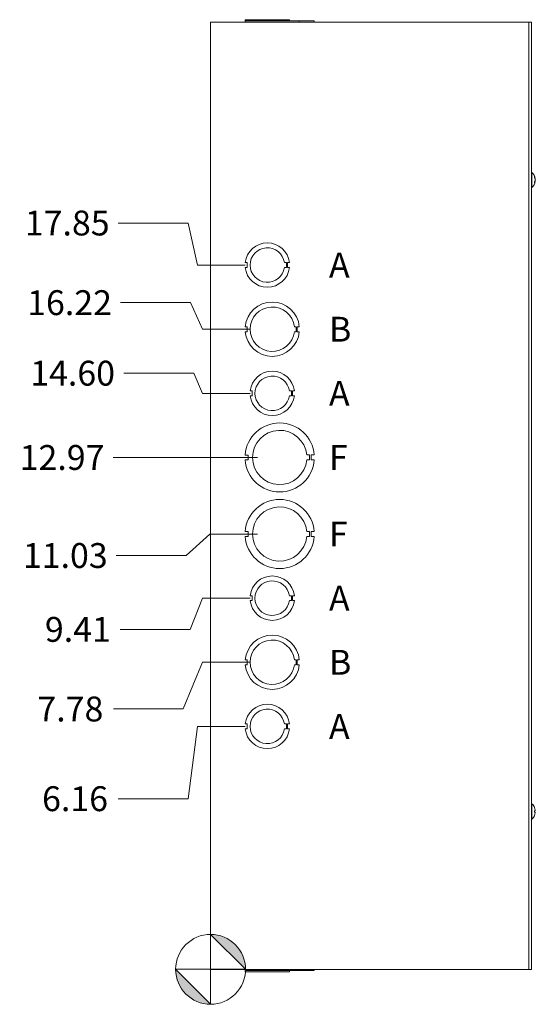
# Model space of a CAD drawing. Units: inches. Extents: x 6 to 150, y 4 to 91.
# Drawn here: x 6 to 19, y 38 to 63 of the extents above; entities that cross this region are included whole.
import ezdxf

# ---------------------------------------------------------------- set-up
doc = ezdxf.new("R2010")
doc.units = ezdxf.units.IN
doc.header["$LTSCALE"] = 9
doc.header["$MEASUREMENT"] = 0
for name, color, linetype, lineweight in [('Dimension (ANSI)', 7, 'Continuous', 5), ('Symbol (ANSI)', 7, 'Continuous', 5), ('Visible (ANSI)', 7, 'Continuous', 5)]:
    doc.layers.add(name, color=color, linetype=linetype, lineweight=lineweight)
doc.styles.add('Note Text (ANSI)', font='tahoma.ttf')
doc.styles.add('ROMANS', font='tahoma.ttf')
doc.dimstyles.new('Default (ANSI)', dxfattribs={"dimscale": 9, "dimtxt": 0.07, "dimasz": 0.098425, "dimexe": 0.125, "dimexo": 0.0625, "dimgap": 0.031496, "dimtad": 0, "dimtih": 1, "dimtoh": 1, "dimrnd": 1e-08, "dimzin": 0, "dimdsep": 46, "dimtxsty": 'ROMANS', "dimcen": 0.09, "dimdle": 0.393701, "dimclrd": 256, "dimclre": 256, "dimclrt": 256, "dimadec": 0, "dimazin": 0, "dimtfac": 1.428571, "dimtofl": 0, "dimtmove": 0, "dimatfit": 3, "dimfxl": 1, "dimtolj": 1, "dimtzin": 0, "dimlwd": -1, "dimlwe": -1, "dimarcsym": 0})

# ---------------------------------------------------------------- blocks, each defined once
blk = doc.blocks.new('Origin Indicator Symbol1')
at = {"layer": 'Dimension (ANSI)'}
h = blk.add_hatch(color=256, dxfattribs=at)
edge = h.paths.add_edge_path(flags=0)
edge.add_line((1.192, 4.3758), (1.2904, 4.2774))
edge.add_arc((1.192, 4.2774), 0.0984, 0, 90)
h = blk.add_hatch(color=256, dxfattribs=at)
edge = h.paths.add_edge_path(flags=0)
edge.add_line((1.192, 4.179), (1.0935, 4.2774))
edge.add_arc((1.192, 4.2774), 0.0984, 180, 270)
for p, q in [((1.192, 4.3758), (1.2904, 4.2774)), ((1.192, 4.179), (1.0935, 4.2774))]:
    blk.add_line(p, q, dxfattribs=at)
at = {"layer": 'Dimension (ANSI)', "flags": 128}
for points in [[(1.192, 4.2774), (1.2904, 4.2774), (1.192, 4.3758), (1.192, 4.2774)], [(1.192, 4.2774), (1.192, 4.3758), (1.192, 4.179), (1.192, 4.2774)], [(1.192, 4.2774), (1.192, 4.179), (1.0935, 4.2774), (1.192, 4.2774)], [(1.192, 4.2774), (1.0935, 4.2774), (1.192, 4.2774), (1.192, 4.2774)]]:
    blk.add_lwpolyline(points, dxfattribs=at)
at = {"layer": 'Dimension (ANSI)'}
blk.add_circle((1.192, 4.2774), 0.0984, dxfattribs=at)
for start, end in [(0, 90), (180, 270)]:
    blk.add_arc((1.192, 4.2774), 0.0984, start, end, dxfattribs=at)
for points in [[(1.192, 4.2774), (1.2904, 4.2774), (1.192, 4.3758), (1.192, 4.2774)], [(1.192, 4.2774), (1.192, 4.3758), (1.192, 4.179), (1.192, 4.2774)], [(1.192, 4.2774), (1.192, 4.179), (1.0935, 4.2774), (1.192, 4.2774)], [(1.192, 4.2774), (1.0935, 4.2774), (1.192, 4.2774)]]:
    blk.add_solid(points, dxfattribs=at)
blk = doc.blocks.new('*D8')
at = {"layer": 'Defpoints', "color": 0, "transparency": 16777216}
for p in [(12.165, 44.651), (8.387, 42.82), (10.728, 38.496)]:
    blk.add_point(p, dxfattribs=at)
at = {"layer": 'Dimension (ANSI)', "transparency": 16777216}
for p, q in [((10.394, 44.651), (10.159, 42.82)), ((11.603, 44.651), (10.394, 44.651)), ((10.159, 42.82), (8.387, 42.82))]:
    blk.add_line(p, q, dxfattribs=at)
at = {"layer": 'Dimension (ANSI)', "transparency": 16777216, "insert": (7.295, 42.82), "char_height": 0.63, "attachment_point": 5, "style": 'ROMANS'}
blk.add_mtext('\\A1;6.16', dxfattribs=at)
blk = doc.blocks.new('*D9')
at = {"layer": 'Defpoints', "color": 0, "transparency": 16777216}
for p in [(12.29, 46.276), (8.265, 45.093), (10.728, 38.496)]:
    blk.add_point(p, dxfattribs=at)
at = {"layer": 'Dimension (ANSI)', "transparency": 16777216}
for p, q in [((10.519, 46.276), (10.036, 45.093)), ((11.728, 46.276), (10.519, 46.276)), ((10.036, 45.093), (8.265, 45.093))]:
    blk.add_line(p, q, dxfattribs=at)
at = {"layer": 'Dimension (ANSI)', "transparency": 16777216, "insert": (7.177, 45.093), "char_height": 0.63, "attachment_point": 5, "style": 'ROMANS'}
blk.add_mtext('\\A1;7.78', dxfattribs=at)
blk = doc.blocks.new('*D10')
at = {"layer": 'Defpoints', "color": 0, "transparency": 16777216}
for p in [(12.29, 47.901), (8.441, 47.11), (10.728, 38.496)]:
    blk.add_point(p, dxfattribs=at)
at = {"layer": 'Dimension (ANSI)', "transparency": 16777216}
for p, q in [((10.519, 47.901), (10.212, 47.11)), ((11.728, 47.901), (10.519, 47.901)), ((10.212, 47.11), (8.441, 47.11))]:
    blk.add_line(p, q, dxfattribs=at)
at = {"layer": 'Dimension (ANSI)', "transparency": 16777216, "insert": (7.366, 47.11), "char_height": 0.63, "attachment_point": 5, "style": 'ROMANS'}
blk.add_mtext('\\A1;9.41', dxfattribs=at)
blk = doc.blocks.new('*D11')
at = {"layer": 'Defpoints', "color": 0, "transparency": 16777216}
for p in [(12.478, 49.526), (8.336, 48.982), (10.728, 38.496)]:
    blk.add_point(p, dxfattribs=at)
at = {"layer": 'Dimension (ANSI)', "transparency": 16777216}
for p, q in [((10.706, 49.526), (10.108, 48.982)), ((11.915, 49.526), (10.706, 49.526)), ((10.108, 48.982), (8.336, 48.982))]:
    blk.add_line(p, q, dxfattribs=at)
at = {"layer": 'Dimension (ANSI)', "transparency": 16777216, "insert": (7.048, 48.982), "char_height": 0.63, "attachment_point": 5, "style": 'ROMANS'}
blk.add_mtext('\\A1;11.03', dxfattribs=at)
blk = doc.blocks.new('*D12')
at = {"layer": 'Defpoints', "color": 0, "transparency": 16777216}
for p in [(8.263, 51.466), (12.478, 51.466), (10.728, 38.496)]:
    blk.add_point(p, dxfattribs=at)
at = {"layer": 'Dimension (ANSI)', "transparency": 16777216}
blk.add_line((11.915, 51.466), (8.263, 51.466), dxfattribs=at)
at = {"layer": 'Dimension (ANSI)', "transparency": 16777216, "insert": (6.966, 51.466), "char_height": 0.63, "attachment_point": 5, "style": 'ROMANS'}
blk.add_mtext('\\A1;12.97', dxfattribs=at)
blk = doc.blocks.new('*D13')
at = {"layer": 'Defpoints', "color": 0, "transparency": 16777216}
for p in [(8.449, 55.389), (12.29, 54.716), (10.728, 38.496)]:
    blk.add_point(p, dxfattribs=at)
at = {"layer": 'Dimension (ANSI)', "transparency": 16777216}
for p, q in [((10.221, 55.389), (8.449, 55.389)), ((10.519, 54.716), (10.221, 55.389)), ((11.728, 54.716), (10.519, 54.716))]:
    blk.add_line(p, q, dxfattribs=at)
at = {"layer": 'Dimension (ANSI)', "transparency": 16777216, "insert": (7.156, 55.389), "char_height": 0.63, "attachment_point": 5, "style": 'ROMANS'}
blk.add_mtext('\\A1;16.22', dxfattribs=at)
blk = doc.blocks.new('*D14')
at = {"layer": 'Defpoints', "color": 0, "transparency": 16777216}
for p in [(8.387, 57.407), (12.165, 56.341), (10.728, 38.496)]:
    blk.add_point(p, dxfattribs=at)
at = {"layer": 'Dimension (ANSI)', "transparency": 16777216}
for p, q in [((10.159, 57.407), (8.387, 57.407)), ((10.394, 56.341), (10.159, 57.407)), ((11.603, 56.341), (10.394, 56.341))]:
    blk.add_line(p, q, dxfattribs=at)
at = {"layer": 'Dimension (ANSI)', "transparency": 16777216, "insert": (7.097, 57.407), "char_height": 0.63, "attachment_point": 5, "style": 'ROMANS'}
blk.add_mtext('\\A1;17.85', dxfattribs=at)
blk = doc.blocks.new('*D15')
at = {"layer": 'Defpoints', "color": 0, "transparency": 16777216}
for p in [(8.528, 53.602), (12.29, 53.091), (10.728, 38.496)]:
    blk.add_point(p, dxfattribs=at)
at = {"layer": 'Dimension (ANSI)', "transparency": 16777216}
for p, q in [((10.3, 53.602), (8.528, 53.602)), ((10.519, 53.091), (10.3, 53.602)), ((11.728, 53.091), (10.519, 53.091))]:
    blk.add_line(p, q, dxfattribs=at)
at = {"layer": 'Dimension (ANSI)', "transparency": 16777216, "insert": (7.233, 53.602), "char_height": 0.63, "attachment_point": 5, "style": 'ROMANS'}
blk.add_mtext('\\A1;14.60', dxfattribs=at)

msp = doc.modelspace()

# ---------------------------------------------------------------- linework, layer by layer
at = {"layer": 'Visible (ANSI)'}
for p, q in [((10.82144, 62.49638), (10.72769, 62.49638)), ((10.72769, 38.49638), (10.72769, 62.49638)), ((10.82144, 62.49638), (18.69644, 62.49638)), ((11.60492, 62.52763), (11.60492, 62.49638)), ((11.60493, 62.52763), (11.60492, 62.52763)), ((11.60493, 62.52763), (11.60553, 62.52763)), ((11.60493, 62.49638), (11.60493, 62.52763)), ((11.60553, 62.52763), (11.60553, 62.49638)), ((11.60554, 62.52763), (11.60553, 62.52763)), ((11.60554, 62.52763), (12.97485, 62.52763)), ((11.60554, 62.49638), (11.60554, 62.52763)), ((11.60619, 62.55888), (11.60618, 62.55888)), ((11.60618, 62.52763), (11.60618, 62.55888)), ((11.60619, 62.55888), (12.72421, 62.55888)), ((11.60619, 62.52763), (11.60619, 62.55888)), ((12.72421, 62.52763), (12.72421, 62.55888)), ((12.97485, 62.52763), (13.35046, 62.52763)), ((12.97485, 62.52763), (12.97485, 62.49638)), ((13.35046, 62.52763), (13.35046, 62.49638)), ((18.79019, 62.49638), (18.69644, 62.49638)), ((18.79019, 62.49638), (18.85269, 62.49638)), ((18.79019, 62.49638), (18.79019, 38.49638)), ((18.85269, 38.49638), (18.85269, 62.49638)), ((18.86698, 58.68838), (18.85269, 58.68838)), ((18.86698, 58.68838), (18.86698, 58.30438)), ((18.93362, 58.56539), (18.93362, 58.58604)), ((18.93362, 58.42331), (18.93362, 58.45208)), ((18.95272, 58.46554), (18.94247, 58.46644)), ((18.95272, 58.52722), (18.94869, 58.52687)), ((18.86698, 58.30438), (18.85269, 58.30438)), ((11.65616, 56.40385), (11.60617, 56.40385)), ((11.65617, 56.27885), (11.65616, 56.40385)), ((12.59818, 56.40403), (12.64819, 56.40403)), ((12.64819, 56.40403), (12.64819, 56.27881)), ((12.6742, 56.40403), (12.6742, 56.27881)), ((12.72419, 56.40403), (12.6742, 56.40403)), ((11.60618, 56.27885), (11.65617, 56.27885)), ((12.64819, 56.27881), (12.59819, 56.27881)), ((12.6742, 56.27881), (12.7242, 56.27881)), ((11.65553, 54.77885), (11.60553, 54.77885)), ((11.60554, 54.65385), (11.65554, 54.65385)), ((11.65554, 54.65385), (11.65553, 54.77885)), ((12.8492, 54.77891), (12.8992, 54.77891)), ((12.89921, 54.65391), (12.84921, 54.65391)), ((12.8992, 54.77891), (12.89921, 54.65391)), ((12.92484, 54.77892), (12.92485, 54.65392)), ((12.97484, 54.77892), (12.92484, 54.77892)), ((12.92485, 54.65392), (12.97485, 54.65392)), ((11.78116, 53.15385), (11.73117, 53.15385)), ((11.78117, 53.02885), (11.78116, 53.15385)), ((12.72318, 53.15403), (12.77319, 53.15403)), ((12.77319, 53.15403), (12.77319, 53.02881)), ((12.7992, 53.15403), (12.7992, 53.02881)), ((12.84919, 53.15403), (12.7992, 53.15403)), ((11.73118, 53.02885), (11.78117, 53.02885)), ((12.77319, 53.02881), (12.72319, 53.02881)), ((12.7992, 53.02881), (12.8492, 53.02881)), ((11.67892, 51.52884), (11.60492, 51.52884)), ((11.60493, 51.40384), (11.67893, 51.40384)), ((11.67893, 51.40384), (11.67892, 51.52884)), ((13.16234, 51.52892), (13.23634, 51.52892)), ((13.23635, 51.40392), (13.16235, 51.40392)), ((13.23634, 51.52892), (13.23635, 51.40392)), ((13.27645, 51.52893), (13.27646, 51.40393)), ((13.35045, 51.52893), (13.27645, 51.52893)), ((13.27646, 51.40393), (13.35046, 51.40393)), ((11.67892, 49.58884), (11.60492, 49.58884)), ((11.60493, 49.46384), (11.67893, 49.46384)), ((11.67893, 49.46384), (11.67892, 49.58884)), ((13.16234, 49.58892), (13.23634, 49.58892)), ((13.23635, 49.46392), (13.16235, 49.46392)), ((13.23634, 49.58892), (13.23635, 49.46392)), ((13.27645, 49.58893), (13.27646, 49.46393)), ((13.35045, 49.58893), (13.27645, 49.58893)), ((13.27646, 49.46393), (13.35046, 49.46393)), ((11.78116, 47.96385), (11.73117, 47.96385)), ((11.78117, 47.83885), (11.78116, 47.96385)), ((12.72318, 47.96403), (12.77319, 47.96403)), ((12.77319, 47.96403), (12.77319, 47.83881)), ((12.7992, 47.96403), (12.7992, 47.83881)), ((12.84919, 47.96403), (12.7992, 47.96403)), ((11.73118, 47.83885), (11.78117, 47.83885)), ((12.77319, 47.83881), (12.72319, 47.83881)), ((12.7992, 47.83881), (12.8492, 47.83881)), ((11.65553, 46.33885), (11.60553, 46.33885)), ((11.60554, 46.21385), (11.65554, 46.21385)), ((11.65554, 46.21385), (11.65553, 46.33885)), ((12.8492, 46.33891), (12.8992, 46.33891)), ((12.89921, 46.21391), (12.84921, 46.21391)), ((12.8992, 46.33891), (12.89921, 46.21391)), ((12.92484, 46.33892), (12.92485, 46.21392)), ((12.97484, 46.33892), (12.92484, 46.33892)), ((12.92485, 46.21392), (12.97485, 46.21392)), ((11.65616, 44.71385), (11.60617, 44.71385)), ((11.65617, 44.58885), (11.65616, 44.71385)), ((12.59818, 44.71403), (12.64819, 44.71403)), ((12.64819, 44.71403), (12.64819, 44.58881)), ((12.6742, 44.71403), (12.6742, 44.58881)), ((12.72419, 44.71403), (12.6742, 44.71403)), ((11.60618, 44.58885), (11.65617, 44.58885)), ((12.64819, 44.58881), (12.59819, 44.58881)), ((12.6742, 44.58881), (12.7242, 44.58881)), ((18.86698, 42.68838), (18.85269, 42.68838)), ((18.86698, 42.68838), (18.86698, 42.30438)), ((18.93362, 42.47787), (18.93362, 42.5149)), ((18.95208, 42.51465), (18.93362, 42.51304)), ((18.95208, 42.47812), (18.93362, 42.47973)), ((18.86698, 42.30438), (18.85269, 42.30438)), ((10.72769, 38.49638), (10.82144, 38.49638)), ((18.69644, 38.49638), (10.82144, 38.49638)), ((11.60492, 38.46513), (11.60492, 38.49638)), ((11.60553, 38.46513), (11.60492, 38.46513)), ((11.60553, 38.46513), (11.60553, 38.49638)), ((12.97484, 38.46513), (11.60553, 38.46513)), ((11.60618, 38.46513), (11.60618, 38.43388)), ((12.7242, 38.43388), (11.60618, 38.43388)), ((12.7242, 38.46513), (12.7242, 38.43388)), ((12.7242, 38.43388), (12.72421, 38.43388)), ((12.72421, 38.46513), (12.72421, 38.43388)), ((12.97484, 38.46513), (12.97484, 38.49638)), ((12.97484, 38.46513), (12.97485, 38.46513)), ((12.97485, 38.46513), (12.97485, 38.49638)), ((13.35045, 38.46513), (12.97485, 38.46513)), ((13.35045, 38.46513), (13.35045, 38.49638)), ((13.35045, 38.46513), (13.35046, 38.46513)), ((13.35046, 38.46513), (13.35046, 38.49638)), ((18.69644, 38.49638), (18.79019, 38.49638)), ((18.79019, 38.49638), (18.85269, 38.49638))]:
    msp.add_line(p, q, dxfattribs=at)
for centre, radius, start, end in [((18.70069, 58.49638), 0.254, 7.372904, 49.104014), ((18.70069, 58.49638), 0.254, 310.895986, 352.627096), ((12.16519, 56.34138), 0.5625, 6.394021, 173.623986), ((12.16519, 56.34138), 0.4375, 8.232125, 351.776542), ((12.16519, 56.34138), 0.5625, 186.382727, 353.612692), ((12.29019, 54.71638), 0.6875, 5.218958, 174.787141), ((12.29019, 54.71638), 0.5625, 6.382419, 353.623679), ((12.29019, 54.71638), 0.6875, 185.218958, 354.787141), ((12.29019, 53.09138), 0.5625, 6.394021, 173.623986), ((12.29019, 53.09138), 0.4375, 8.232125, 351.776542), ((12.29019, 53.09138), 0.5625, 186.382727, 353.612692), ((12.47769, 51.46638), 0.875, 4.098867, 175.90678), ((12.47769, 51.46638), 0.6875, 5.218732, 354.786915), ((12.47769, 51.46638), 0.875, 184.098867, 355.90678), ((12.47769, 49.52638), 0.875, 4.098867, 175.90678), ((12.47769, 49.52638), 0.6875, 5.218732, 354.786915), ((12.47769, 49.52638), 0.875, 184.098867, 355.90678), ((12.29019, 47.90138), 0.5625, 6.394021, 173.623986), ((12.29019, 47.90138), 0.4375, 8.232125, 351.776542), ((12.29019, 47.90138), 0.5625, 186.382727, 353.612692), ((12.29019, 46.27638), 0.6875, 5.218958, 174.787141), ((12.29019, 46.27638), 0.5625, 6.382419, 353.623679), ((12.29019, 46.27638), 0.6875, 185.218958, 354.787141), ((12.16519, 44.65138), 0.5625, 6.394021, 173.623986), ((12.16519, 44.65138), 0.4375, 8.232125, 351.776542), ((12.16519, 44.65138), 0.5625, 186.382727, 353.612692), ((18.70069, 42.49638), 0.254, 23.896093, 49.104014), ((18.92542, 42.59595), 0.0082, 0.037037, 23.896093), ((18.70069, 42.49638), 0.254, 310.895986, 336.103907), ((18.92542, 42.39682), 0.0082, 336.103907, 359.962963)]:
    msp.add_arc(centre, radius, start, end, dxfattribs=at)
for centre, major_axis, ratio, start_param, end_param in [((18.70109, 58.49376), (0.25104, 0.0384), 0.81713016, 0.00303019, 0.28761816), ((18.70109, 58.49921), (0.25145, -0.03565), 0.78390986, 0.23805482, 0.52264279), ((18.70109, 58.49263), (0.25253, 0.02693), 0.56982644, 5.81052721, 6.09511519), ((18.70109, 58.49999), (0.25241, -0.02806), 0.61472694, 5.9394704, 6.22405837), ((18.70109, 58.49356), (0.25145, 0.03565), 0.78390986, 5.96572875, 6.04513049), ((18.70109, 42.49651), (0.07749, -0.24185), 0.99580318, 1.3868503, 1.67143828), ((18.70109, 42.4918), (0.25299, 0.02214), 0.02792688, 0.12492242, 0.40951039), ((18.70109, 42.50097), (0.25299, -0.02214), 0.02792688, 5.87367492, 6.15826289), ((18.70109, 42.49626), (-0.07749, -0.24185), 0.99580318, 1.47015438, 1.75474235)]:
    msp.add_ellipse(centre, major_axis=major_axis, ratio=ratio, start_param=start_param, end_param=end_param, dxfattribs=at)
for points, knots in [([(18.93292, 58.58877), (18.93294, 58.58872), (18.93297, 58.58868), (18.93338, 58.58787), (18.93362, 58.58689), (18.93362, 58.58604)], [0.02288164246, 0.02288164246, 0.02288164246, 0.02288164246, 0.02337727005, 0.02337727005, 0.03121300953, 0.03121300953, 0.03121300953, 0.03121300953]), ([(18.93362, 58.42331), (18.93362, 58.42268), (18.93338, 58.42195), (18.93297, 58.42135), (18.93294, 58.42132), (18.93292, 58.42128)], [0.09312996995, 0.09312996995, 0.09312996995, 0.09312996995, 0.10096570943, 0.10096570943, 0.10146133702, 0.10146133702, 0.10146133702, 0.10146133702]), ([(18.95272, 58.52723), (18.95274, 58.52723), (18.95275, 58.52726), (18.95276, 58.52752), (18.95271, 58.52805), (18.95249, 58.52975), (18.95232, 58.53092), (18.9521, 58.53239), (18.95206, 58.53258), (18.95203, 58.53278)], [0.021188496, 0.021188496, 0.021188496, 0.021188496, 0.0251112202, 0.0251112202, 0.0376562994, 0.0376562994, 0.0502013785, 0.0502013785, 0.0520674752, 0.0520674752, 0.0520674752, 0.0520674752]), ([(18.95203, 58.51105), (18.95224, 58.50975), (18.95243, 58.50817), (18.95267, 58.5048), (18.95274, 58.50301), (18.95276, 58.49974), (18.95271, 58.49804), (18.95249, 58.49499), (18.95232, 58.49365), (18.9521, 58.49247), (18.95206, 58.49233), (18.95203, 58.49218)], [0, 0, 0, 0, 0.0125584344, 0.0125584344, 0.0251168687, 0.0251168687, 0.0376591237, 0.0376591237, 0.0502013786, 0.0502013786, 0.0520674753, 0.0520674753, 0.0520674753, 0.0520674753]), ([(18.95203, 58.48172), (18.95224, 58.48302), (18.95243, 58.4846), (18.95267, 58.48797), (18.95274, 58.48976), (18.95276, 58.49303), (18.95271, 58.49473), (18.9526, 58.4963), (18.95259, 58.49634), (18.95259, 58.49638)], [0, 0, 0, 0, 0.0125584344, 0.0125584344, 0.0251168687, 0.0251168687, 0.0376591237, 0.0376591237, 0.0380235043, 0.0380235043, 0.0380235043, 0.0380235043]), ([(18.95203, 58.46281), (18.95224, 58.4638), (18.95243, 58.46461), (18.95267, 58.46554), (18.95274, 58.46565), (18.95276, 58.46525), (18.95271, 58.46471), (18.9526, 58.46384), (18.95259, 58.46381), (18.95259, 58.46379)], [0, 0, 0, 0, 0.0125584344, 0.0125584344, 0.0251168687, 0.0251168687, 0.0376591237, 0.0376591237, 0.0380235043, 0.0380235043, 0.0380235043, 0.0380235043]), ([(18.93292, 42.51493), (18.93294, 42.51493), (18.93297, 42.51493), (18.93338, 42.51494), (18.93362, 42.51493), (18.93362, 42.5149)], [0.02288164246, 0.02288164246, 0.02288164246, 0.02288164246, 0.02337727005, 0.02337727005, 0.03121300953, 0.03121300953, 0.03121300953, 0.03121300953]), ([(18.93362, 42.47787), (18.93362, 42.47784), (18.93338, 42.47783), (18.93297, 42.47784), (18.93294, 42.47784), (18.93292, 42.47784)], [0.09312996995, 0.09312996995, 0.09312996995, 0.09312996995, 0.10096570943, 0.10096570943, 0.10146133702, 0.10146133702, 0.10146133702, 0.10146133702]), ([(18.95203, 42.52814), (18.95224, 42.52651), (18.95243, 42.52475), (18.95267, 42.5215), (18.95274, 42.52), (18.95276, 42.5176), (18.95271, 42.51655), (18.95249, 42.51511), (18.95232, 42.51473), (18.9521, 42.51465), (18.95206, 42.51465), (18.95203, 42.51465)], [0, 0, 0, 0, 0.0125584344, 0.0125584344, 0.0251168687, 0.0251168687, 0.0376591237, 0.0376591237, 0.0502013786, 0.0502013786, 0.052067488, 0.052067488, 0.052067488, 0.052067488]), ([(18.95203, 42.47811), (18.95224, 42.47814), (18.95243, 42.47785), (18.95267, 42.47659), (18.95274, 42.47562), (18.95276, 42.47335), (18.95271, 42.47191), (18.95249, 42.46873), (18.95232, 42.46699), (18.9521, 42.46512), (18.95206, 42.46487), (18.95203, 42.46463)], [0, 0, 0, 0, 0.0125584344, 0.0125584344, 0.0251168687, 0.0251168687, 0.0376591237, 0.0376591237, 0.0502013786, 0.0502013786, 0.0520674753, 0.0520674753, 0.0520674753, 0.0520674753])]:
    msp.add_open_spline(points, degree=3, knots=knots, dxfattribs=at)

# ---------------------------------------------------------------- block references
at = {"layer": 'Dimension (ANSI)', "xscale": 9, "yscale": 9, "zscale": 9}
msp.add_blockref('Origin Indicator Symbol1', (0, 0), dxfattribs=at)

# ---------------------------------------------------------------- texts
at = {"layer": 'Symbol (ANSI)', "char_height": 0.63, "attachment_point": 4, "style": 'Note Text (ANSI)'}
for s, insert in [('\\fTahoma|b0|i0;A', (13.72769, 56.34138)), ('\\fTahoma|b0|i0;B', (13.72769, 54.71638)), ('\\fTahoma|b0|i0;A', (13.72769, 53.09138)), ('\\fTahoma|b0|i0;F', (13.72769, 51.46638)), ('\\fTahoma|b0|i0;F', (13.72769, 49.52638)), ('\\fTahoma|b0|i0;A', (13.72769, 47.90138)), ('\\fTahoma|b0|i0;B', (13.72769, 46.27638)), ('\\fTahoma|b0|i0;A', (13.72769, 44.65138))]:
    msp.add_mtext(s, dxfattribs=dict(at, insert=insert))

# ---------------------------------------------------------------- dimensions: what is measured, and where the dimension line sits
at = {"layer": 'Dimension (ANSI)'}
for feature_location, offset, origin, picture, middle in [((12.1651895983, 56.341384824), (-3.7782126379, 1.0651751879), (10.7276895983, 38.496384824), '*D14', (7.0967393937, 57.406560012)), ((12.29019, 54.71638), (-3.84071, 0.67274), (10.72769, 38.49638), '*D13', (7.15564, 55.38913)), ((12.2901895983, 53.091384824), (-3.7618661017, 0.5108936136), (10.7276895983, 38.496384824), '*D15', (7.2330086968, 53.6022784376)), ((12.47769, 51.46638), (-4.21419, 0), (10.72769, 38.49638), '*D12', (6.96628, 51.46638)), ((12.47769, 49.52638), (-4.1416, -0.54449), (10.72769, 38.49638), '*D11', (7.04776, 48.98189)), ((12.2901895983, 47.901384824), (-3.8496741382, -0.7916280868), (10.7276895983, 38.496384824), '*D10', (7.3656371945, 47.1097567373)), ((12.29019, 46.27638), (-4.02559, -1.18344), (10.72769, 38.49638), '*D9', (7.17703, 45.09294)), ((12.1651895983, 44.651384824), (-3.7782126379, -1.8311397159), (10.7276895983, 38.496384824), '*D8', (7.2949630333, 42.8202451082))]:
    dim = msp.add_ordinate_dim(feature_location=feature_location, offset=offset, dtype=0, origin=origin, dimstyle='Default (ANSI)', override={"dimtad": 0, "dimdec": 2, "dimtp": 0, "dimtm": 0, "dimtdec": 2}, dxfattribs=at)
    dim.commit()
    dim.dimension.update_dxf_attribs({"geometry": picture, "text_midpoint": middle})

doc.saveas('drawing.dxf')
